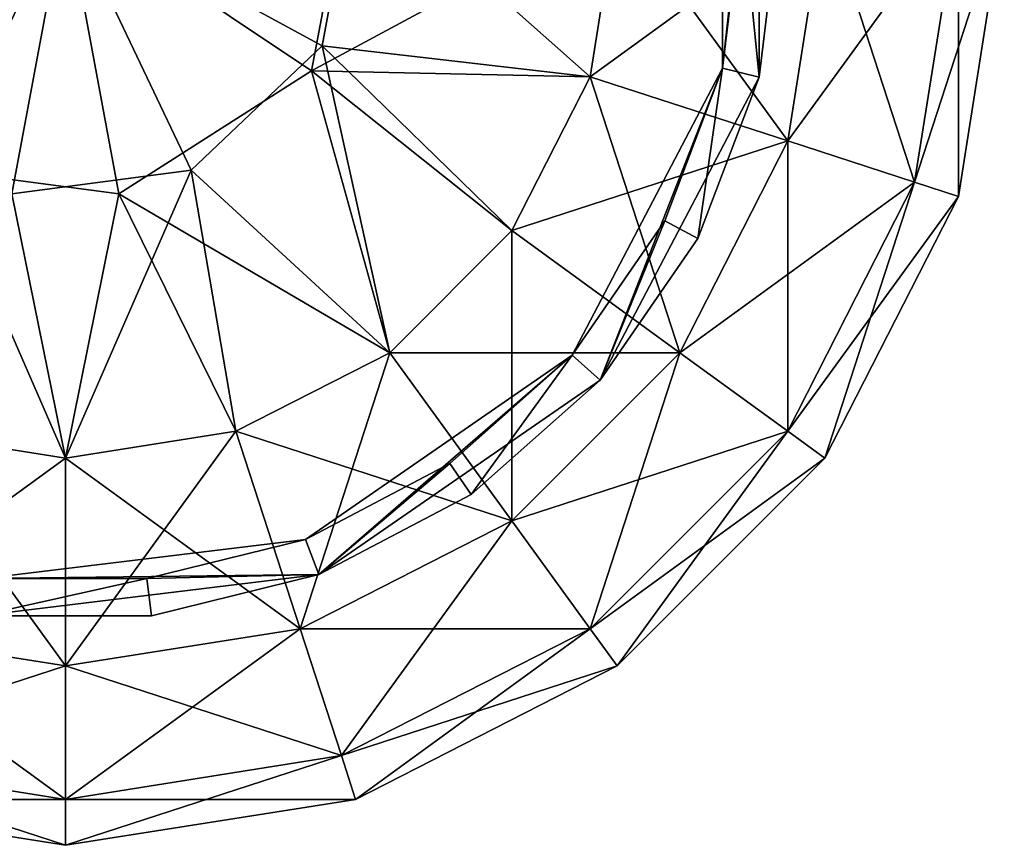
# Model space of a CAD drawing. Units: inches. Extents: x -423 to 5, y -105 to 384.
# Drawn here: x 0 to 5, y -5 to -1 of the extents above; entities that cross this region are included whole.
import ezdxf

# ---------------------------------------------------------------- set-up
doc = ezdxf.new("R2010")
doc.units = ezdxf.units.IN
doc.header["$MEASUREMENT"] = 0
doc.layers.get('0').update_dxf_attribs({"true_color": 0xff5454})
doc.layers.add('Scene', color=7, linetype='Continuous', true_color=0x006699)

# ---------------------------------------------------------------- blocks, each defined once
blk = doc.blocks.new('Group0_1')
at = {"color": 251, "true_color": 0x646464}
mesh = blk.add_polyface(dxfattribs=at)
corners = [(3.694434, -0.91059, -39.998589), (3.500245, -0.862727, -39.998589), (3.694434, 0.910603, -39.998589)]
mesh.append_faces([[corners[k] for k in face] for face in [(0, 1, 2)]], dxfattribs={"color": 251})
mesh = blk.add_polyface(dxfattribs=at)
corners = [(3.694434, 0.910603, -39.998589), (3.500245, -0.862727, -39.998589), (3.500245, 0.86274, -39.998589)]
mesh.append_faces([[corners[k] for k in face] for face in [(0, 1, 2)]], dxfattribs={"color": 251})
mesh = blk.add_polyface(dxfattribs=at)
corners = [(3.694434, 0.910603, -39.998589), (3.805, -0.000015, 94.800003), (3.694434, -0.91059, -39.998589)]
mesh.append_faces([[corners[k] for k in face] for face in [(0, 1, 2)]], dxfattribs={"color": 251})
mesh = blk.add_polyface(dxfattribs=at)
corners = [(3.500245, 0.86274, -39.998589), (3.500245, -0.862727, -39.998589), (3.605, -0.000015, 94.800003)]
mesh.append_faces([[corners[k] for k in face] for face in [(0, 1, 2)]], dxfattribs={"color": 251})
mesh = blk.add_polyface(dxfattribs=at)
corners = [(0.000385, 0.000389, 93.20034), (-1.309684, -0.876925, 93.438568), (-1.530428, 0.284994, 93.44294)]
mesh.append_faces([[corners[k] for k in face] for face in [(0, 1, 2)]], dxfattribs={"color": 251})
mesh = blk.add_polyface(dxfattribs=at)
corners = [(1.531215, 0.284985, 102.957733), (0.000385, 0.000387, 103.20034), (1.310464, -0.876939, 102.962112)]
mesh.append_faces([[corners[k] for k in face] for face in [(0, 1, 2)]], dxfattribs={"color": 251})
mesh = blk.add_polyface(dxfattribs=at)
corners = [(2.939312, 0.000387, 102.245422), (1.531215, 0.284985, 102.957733), (1.310464, -0.876939, 102.962112)]
mesh.append_faces([[corners[k] for k in face] for face in [(0, 1, 2)]], dxfattribs={"color": 251})
mesh = blk.add_polyface(dxfattribs=at)
corners = [(0.000385, 0.000387, 103.20034), (-1.543466, 0.202768, 102.957733), (-1.367574, -0.743335, 102.957733)]
mesh.append_faces([[corners[k] for k in face] for face in [(0, 1, 2)]], dxfattribs={"color": 251})
mesh = blk.add_polyface(dxfattribs=at)
corners = [(1.544223, 0.202758, 93.44294), (1.368326, -0.743335, 93.44294), (0.000385, 0.000389, 93.20034)]
mesh.append_faces([[corners[k] for k in face] for face in [(0, 1, 2)]], dxfattribs={"color": 251})
mesh = blk.add_polyface(dxfattribs=at)
corners = [(2.79547, -0.907789, 94.155258), (1.368326, -0.743335, 93.44294), (1.544223, 0.202758, 93.44294)]
mesh.append_faces([[corners[k] for k in face] for face in [(0, 1, 2)]], dxfattribs={"color": 251})
mesh = blk.add_polyface(dxfattribs=at)
corners = [(2.939312, 0.000389, 94.155258), (2.79547, -0.907789, 94.155258), (1.544223, 0.202758, 93.44294)]
mesh.append_faces([[corners[k] for k in face] for face in [(0, 1, 2)]], dxfattribs={"color": 251})
mesh = blk.add_polyface(dxfattribs=at)
corners = [(0.000385, 0.000387, 103.20034), (-1.367574, -0.743335, 102.957733), (-0.669167, -1.405364, 102.957733)]
mesh.append_faces([[corners[k] for k in face] for face in [(0, 1, 2)]], dxfattribs={"color": 251})
mesh = blk.add_polyface(dxfattribs=at)
corners = [(0.000385, 0.000389, 93.20034), (-0.284224, -1.530424, 93.44294), (-1.309684, -0.876925, 93.438568)]
mesh.append_faces([[corners[k] for k in face] for face in [(0, 1, 2)]], dxfattribs={"color": 251})
mesh = blk.add_polyface(dxfattribs=at)
corners = [(0.284987, -1.530442, 102.957733), (0.000385, 0.000387, 103.20034), (-0.669167, -1.405364, 102.957733)]
mesh.append_faces([[corners[k] for k in face] for face in [(0, 1, 2)]], dxfattribs={"color": 251})
mesh = blk.add_polyface(dxfattribs=at)
corners = [(0.66992, -1.405353, 93.44294), (-0.284224, -1.530424, 93.44294), (0.000385, 0.000389, 93.20034)]
mesh.append_faces([[corners[k] for k in face] for face in [(0, 1, 2)]], dxfattribs={"color": 251})
mesh = blk.add_polyface(dxfattribs=at)
corners = [(1.368326, -0.743335, 93.44294), (0.66992, -1.405353, 93.44294), (0.000385, 0.000389, 93.20034)]
mesh.append_faces([[corners[k] for k in face] for face in [(0, 1, 2)]], dxfattribs={"color": 251})
mesh = blk.add_polyface(dxfattribs=at)
corners = [(1.310464, -0.876939, 102.962112), (0.000385, 0.000387, 103.20034), (0.284987, -1.530442, 102.957733)]
mesh.append_faces([[corners[k] for k in face] for face in [(0, 1, 2)]], dxfattribs={"color": 251})
mesh = blk.add_polyface(dxfattribs=at)
corners = [(2.939312, 0.000387, 102.245422), (1.310464, -0.876939, 102.962112), (2.79547, -0.907791, 102.245422)]
mesh.append_faces([[corners[k] for k in face] for face in [(0, 1, 2)]], dxfattribs={"color": 251})
mesh = blk.add_polyface(dxfattribs=at)
corners = [(3.84749, -1.249611, 95.261414), (2.79547, -0.907789, 94.155258), (2.939312, 0.000389, 94.155258)]
mesh.append_faces([[corners[k] for k in face] for face in [(0, 1, 2)]], dxfattribs={"color": 251})
mesh = blk.add_polyface(dxfattribs=at)
corners = [(4.04547, 0.000388, 101.139267), (2.939312, 0.000387, 102.245422), (2.79547, -0.907791, 102.245422)]
mesh.append_faces([[corners[k] for k in face] for face in [(0, 1, 2)]], dxfattribs={"color": 251})
mesh = blk.add_polyface(dxfattribs=at)
corners = [(4.04547, 0.000388, 101.139267), (2.79547, -0.907791, 102.245422), (3.84749, -1.249612, 101.139267)]
mesh.append_faces([[corners[k] for k in face] for face in [(0, 1, 2)]], dxfattribs={"color": 251})
mesh = blk.add_polyface(dxfattribs=at)
corners = [(4.04547, 0.000388, 95.261414), (3.84749, -1.249611, 95.261414), (2.939312, 0.000389, 94.155258)]
mesh.append_faces([[corners[k] for k in face] for face in [(0, 1, 2)]], dxfattribs={"color": 251})
mesh = blk.add_polyface(dxfattribs=at)
corners = [(4.04547, 0.000388, 101.139267), (3.84749, -1.249612, 101.139267), (4.755668, 0.000388, 99.745422)]
mesh.append_faces([[corners[k] for k in face] for face in [(0, 1, 2)]], dxfattribs={"color": 251})
mesh = blk.add_polyface(dxfattribs=at)
corners = [(4.04547, 0.000388, 95.261414), (4.522928, -1.469076, 96.655258), (3.84749, -1.249611, 95.261414)]
mesh.append_faces([[corners[k] for k in face] for face in [(0, 1, 2)]], dxfattribs={"color": 251})
mesh = blk.add_polyface(dxfattribs=at)
corners = [(4.755668, 0.000388, 99.745422), (3.84749, -1.249612, 101.139267), (4.522928, -1.469076, 99.745422)]
mesh.append_faces([[corners[k] for k in face] for face in [(0, 1, 2)]], dxfattribs={"color": 251})
mesh = blk.add_polyface(dxfattribs=at)
corners = [(4.755668, 0.000388, 96.655258), (4.522928, -1.469076, 96.655258), (4.04547, 0.000388, 95.261414)]
mesh.append_faces([[corners[k] for k in face] for face in [(0, 1, 2)]], dxfattribs={"color": 251})
mesh = blk.add_polyface(dxfattribs=at)
corners = [(4.755668, 0.000388, 99.745422), (4.522928, -1.469076, 99.745422), (5.000385, 0.000388, 98.20034)]
mesh.append_faces([[corners[k] for k in face] for face in [(0, 1, 2)]], dxfattribs={"color": 251})
mesh = blk.add_polyface(dxfattribs=at)
corners = [(4.755668, 0.000388, 96.655258), (4.755668, -1.544697, 98.20034), (4.522928, -1.469076, 96.655258)]
mesh.append_faces([[corners[k] for k in face] for face in [(0, 1, 2)]], dxfattribs={"color": 251})
mesh = blk.add_polyface(dxfattribs=at)
corners = [(5.000385, 0.000388, 98.20034), (4.522928, -1.469076, 99.745422), (4.755668, -1.544697, 98.20034)]
mesh.append_faces([[corners[k] for k in face] for face in [(0, 1, 2)]], dxfattribs={"color": 251})
mesh = blk.add_polyface(dxfattribs=at)
corners = [(5.000385, 0.000388, 98.20034), (4.755668, -1.544697, 98.20034), (4.755668, 0.000388, 96.655258)]
mesh.append_faces([[corners[k] for k in face] for face in [(0, 1, 2)]], dxfattribs={"color": 251})
mesh = blk.add_polyface(dxfattribs=at)
corners = [(3.605, -0.000015, 94.800003), (3.500245, -0.862727, -39.998589), (3.500245, -0.862748, 94.800003)]
mesh.append_faces([[corners[k] for k in face] for face in [(0, 1, 2)]], dxfattribs={"color": 251})
mesh = blk.add_polyface(dxfattribs=at)
corners = [(3.694434, -0.910611, 94.800003), (3.605, -0.000015, 94.800003), (3.500245, -0.862748, 94.800003)]
mesh.append_faces([[corners[k] for k in face] for face in [(0, 1, 2)]], dxfattribs={"color": 251})
mesh = blk.add_polyface(dxfattribs=at)
corners = [(3.805, -0.000015, 94.800003), (3.605, -0.000015, 94.800003), (3.694434, -0.910611, 94.800003)]
mesh.append_faces([[corners[k] for k in face] for face in [(0, 1, 2)]], dxfattribs={"color": 251})
mesh = blk.add_polyface(dxfattribs=at)
corners = [(3.805, -0.000015, 94.800003), (3.694434, -0.910611, 94.800003), (3.694434, -0.91059, -39.998589)]
mesh.append_faces([[corners[k] for k in face] for face in [(0, 1, 2)]], dxfattribs={"color": 251})
mesh = blk.add_polyface(dxfattribs=at)
corners = [(1.727843, -2.377253, 94.155258), (0.66992, -1.405353, 93.44294), (1.368326, -0.743335, 93.44294)]
mesh.append_faces([[corners[k] for k in face] for face in [(0, 1, 2)]], dxfattribs={"color": 251})
mesh = blk.add_polyface(dxfattribs=at)
corners = [(2.79547, -0.907789, 94.155258), (2.378027, -1.727069, 94.155258), (1.368326, -0.743335, 93.44294)]
mesh.append_faces([[corners[k] for k in face] for face in [(0, 1, 2)]], dxfattribs={"color": 251})
mesh = blk.add_polyface(dxfattribs=at)
corners = [(2.378027, -1.727069, 94.155258), (1.727843, -2.377253, 94.155258), (1.368326, -0.743335, 93.44294)]
mesh.append_faces([[corners[k] for k in face] for face in [(0, 1, 2)]], dxfattribs={"color": 251})
mesh = blk.add_polyface(dxfattribs=at)
corners = [(1.727843, -2.377255, 102.245422), (1.310464, -0.876939, 102.962112), (0.284987, -1.530442, 102.957733)]
mesh.append_faces([[corners[k] for k in face] for face in [(0, 1, 2)]], dxfattribs={"color": 251})
mesh = blk.add_polyface(dxfattribs=at)
corners = [(2.378027, -1.727071, 102.245422), (1.310464, -0.876939, 102.962112), (1.727843, -2.377255, 102.245422)]
mesh.append_faces([[corners[k] for k in face] for face in [(0, 1, 2)]], dxfattribs={"color": 251})
mesh = blk.add_polyface(dxfattribs=at)
corners = [(2.79547, -0.907791, 102.245422), (1.310464, -0.876939, 102.962112), (2.378027, -1.727071, 102.245422)]
mesh.append_faces([[corners[k] for k in face] for face in [(0, 1, 2)]], dxfattribs={"color": 251})
mesh = blk.add_polyface(dxfattribs=at)
corners = [(3.500245, -0.862727, -39.998589), (2.698381, -2.390551, -39.998589), (3.192069, -1.675342, 94.800003)]
mesh.append_faces([[corners[k] for k in face] for face in [(0, 1, 2)]], dxfattribs={"color": 251})
mesh = blk.add_polyface(dxfattribs=at)
corners = [(3.500245, -0.862727, -39.998589), (2.848083, -2.523175, -39.998589), (2.698381, -2.390551, -39.998589)]
mesh.append_faces([[corners[k] for k in face] for face in [(0, 1, 2)]], dxfattribs={"color": 251})
mesh = blk.add_polyface(dxfattribs=at)
corners = [(3.694434, -0.91059, -39.998589), (2.848083, -2.523175, -39.998589), (3.500245, -0.862727, -39.998589)]
mesh.append_faces([[corners[k] for k in face] for face in [(0, 1, 2)]], dxfattribs={"color": 251})
mesh = blk.add_polyface(dxfattribs=at)
corners = [(3.500245, -0.862727, -39.998589), (3.192069, -1.675342, 94.800003), (3.500245, -0.862748, 94.800003)]
mesh.append_faces([[corners[k] for k in face] for face in [(0, 1, 2)]], dxfattribs={"color": 251})
mesh = blk.add_polyface(dxfattribs=at)
corners = [(3.500245, -0.862748, 94.800003), (3.192069, -1.675342, 94.800003), (3.36916, -1.768288, 94.800003)]
mesh.append_faces([[corners[k] for k in face] for face in [(0, 1, 2)]], dxfattribs={"color": 251})
mesh = blk.add_polyface(dxfattribs=at)
corners = [(3.694434, -0.910611, 94.800003), (3.500245, -0.862748, 94.800003), (3.36916, -1.768288, 94.800003)]
mesh.append_faces([[corners[k] for k in face] for face in [(0, 1, 2)]], dxfattribs={"color": 251})
mesh = blk.add_polyface(dxfattribs=at)
corners = [(3.272928, -2.377254, 95.261414), (2.378027, -1.727069, 94.155258), (2.79547, -0.907789, 94.155258)]
mesh.append_faces([[corners[k] for k in face] for face in [(0, 1, 2)]], dxfattribs={"color": 251})
mesh = blk.add_polyface(dxfattribs=at)
corners = [(3.84749, -1.249612, 101.139267), (2.79547, -0.907791, 102.245422), (2.378027, -1.727071, 102.245422)]
mesh.append_faces([[corners[k] for k in face] for face in [(0, 1, 2)]], dxfattribs={"color": 251})
mesh = blk.add_polyface(dxfattribs=at)
corners = [(3.84749, -1.249611, 95.261414), (3.272928, -2.377254, 95.261414), (2.79547, -0.907789, 94.155258)]
mesh.append_faces([[corners[k] for k in face] for face in [(0, 1, 2)]], dxfattribs={"color": 251})
mesh = blk.add_polyface(dxfattribs=at)
corners = [(3.694434, -0.91059, -39.998589), (3.36916, -1.768288, 94.800003), (2.848083, -2.523175, -39.998589)]
mesh.append_faces([[corners[k] for k in face] for face in [(0, 1, 2)]], dxfattribs={"color": 251})
mesh = blk.add_polyface(dxfattribs=at)
corners = [(3.694434, -0.91059, -39.998589), (3.694434, -0.910611, 94.800003), (3.36916, -1.768288, 94.800003)]
mesh.append_faces([[corners[k] for k in face] for face in [(0, 1, 2)]], dxfattribs={"color": 251})
mesh = blk.add_polyface(dxfattribs=at)
corners = [(3.84749, -1.249612, 101.139267), (2.378027, -1.727071, 102.245422), (3.272928, -2.377254, 101.139267)]
mesh.append_faces([[corners[k] for k in face] for face in [(0, 1, 2)]], dxfattribs={"color": 251})
mesh = blk.add_polyface(dxfattribs=at)
corners = [(3.84749, -1.249611, 95.261414), (3.84749, -2.794697, 96.655258), (3.272928, -2.377254, 95.261414)]
mesh.append_faces([[corners[k] for k in face] for face in [(0, 1, 2)]], dxfattribs={"color": 251})
mesh = blk.add_polyface(dxfattribs=at)
corners = [(3.84749, -1.249612, 101.139267), (3.272928, -2.377254, 101.139267), (4.522928, -1.469076, 99.745422)]
mesh.append_faces([[corners[k] for k in face] for face in [(0, 1, 2)]], dxfattribs={"color": 251})
mesh = blk.add_polyface(dxfattribs=at)
corners = [(3.84749, -1.249611, 95.261414), (4.522928, -1.469076, 96.655258), (3.84749, -2.794697, 96.655258)]
mesh.append_faces([[corners[k] for k in face] for face in [(0, 1, 2)]], dxfattribs={"color": 251})
mesh = blk.add_polyface(dxfattribs=at)
corners = [(0.000385, -2.93854, 102.245422), (-0.669167, -1.405364, 102.957733), (-0.907793, -2.794698, 102.245422)]
mesh.append_faces([[corners[k] for k in face] for face in [(0, 1, 2)]], dxfattribs={"color": 251})
mesh = blk.add_polyface(dxfattribs=at)
corners = [(0.284987, -1.530442, 102.957733), (-0.669167, -1.405364, 102.957733), (0.000385, -2.93854, 102.245422)]
mesh.append_faces([[corners[k] for k in face] for face in [(0, 1, 2)]], dxfattribs={"color": 251})
mesh = blk.add_polyface(dxfattribs=at)
corners = [(0.66992, -1.405353, 93.44294), (0.000385, -2.938538, 94.155258), (-0.284224, -1.530424, 93.44294)]
mesh.append_faces([[corners[k] for k in face] for face in [(0, 1, 2)]], dxfattribs={"color": 251})
mesh = blk.add_polyface(dxfattribs=at)
corners = [(0.908563, -2.794696, 94.155258), (0.000385, -2.938538, 94.155258), (0.66992, -1.405353, 93.44294)]
mesh.append_faces([[corners[k] for k in face] for face in [(0, 1, 2)]], dxfattribs={"color": 251})
mesh = blk.add_polyface(dxfattribs=at)
corners = [(1.727843, -2.377253, 94.155258), (0.908563, -2.794696, 94.155258), (0.66992, -1.405353, 93.44294)]
mesh.append_faces([[corners[k] for k in face] for face in [(0, 1, 2)]], dxfattribs={"color": 251})
mesh = blk.add_polyface(dxfattribs=at)
corners = [(4.522928, -1.469076, 99.745422), (3.272928, -2.377254, 101.139267), (3.84749, -2.794697, 99.745422)]
mesh.append_faces([[corners[k] for k in face] for face in [(0, 1, 2)]], dxfattribs={"color": 251})
mesh = blk.add_polyface(dxfattribs=at)
corners = [(4.522928, -1.469076, 99.745422), (3.84749, -2.794697, 99.745422), (4.755668, -1.544697, 98.20034)]
mesh.append_faces([[corners[k] for k in face] for face in [(0, 1, 2)]], dxfattribs={"color": 251})
mesh = blk.add_polyface(dxfattribs=at)
corners = [(4.522928, -1.469076, 96.655258), (4.04547, -2.938539, 98.20034), (3.84749, -2.794697, 96.655258)]
mesh.append_faces([[corners[k] for k in face] for face in [(0, 1, 2)]], dxfattribs={"color": 251})
mesh = blk.add_polyface(dxfattribs=at)
corners = [(4.522928, -1.469076, 96.655258), (4.755668, -1.544697, 98.20034), (4.04547, -2.938539, 98.20034)]
mesh.append_faces([[corners[k] for k in face] for face in [(0, 1, 2)]], dxfattribs={"color": 251})
mesh = blk.add_polyface(dxfattribs=at)
corners = [(0.000385, -2.938538, 94.155258), (-0.907793, -2.794696, 94.155258), (-0.284224, -1.530424, 93.44294)]
mesh.append_faces([[corners[k] for k in face] for face in [(0, 1, 2)]], dxfattribs={"color": 251})
mesh = blk.add_polyface(dxfattribs=at)
corners = [(0.908563, -2.794698, 102.245422), (0.284987, -1.530442, 102.957733), (0.000385, -2.93854, 102.245422)]
mesh.append_faces([[corners[k] for k in face] for face in [(0, 1, 2)]], dxfattribs={"color": 251})
mesh = blk.add_polyface(dxfattribs=at)
corners = [(1.727843, -2.377255, 102.245422), (0.284987, -1.530442, 102.957733), (0.908563, -2.794698, 102.245422)]
mesh.append_faces([[corners[k] for k in face] for face in [(0, 1, 2)]], dxfattribs={"color": 251})
mesh = blk.add_polyface(dxfattribs=at)
corners = [(4.755668, -1.544697, 98.20034), (3.84749, -2.794697, 99.745422), (4.04547, -2.938539, 98.20034)]
mesh.append_faces([[corners[k] for k in face] for face in [(0, 1, 2)]], dxfattribs={"color": 251})
mesh = blk.add_polyface(dxfattribs=at)
corners = [(3.192069, -1.675342, 94.800003), (2.698381, -2.390551, -39.998589), (2.698381, -2.390573, 94.800003)]
mesh.append_faces([[corners[k] for k in face] for face in [(0, 1, 2)]], dxfattribs={"color": 251})
mesh = blk.add_polyface(dxfattribs=at)
corners = [(3.192069, -1.675342, 94.800003), (2.698381, -2.390573, 94.800003), (2.848083, -2.523197, 94.800003)]
mesh.append_faces([[corners[k] for k in face] for face in [(0, 1, 2)]], dxfattribs={"color": 251})
mesh = blk.add_polyface(dxfattribs=at)
corners = [(3.36916, -1.768288, 94.800003), (3.192069, -1.675342, 94.800003), (2.848083, -2.523197, 94.800003)]
mesh.append_faces([[corners[k] for k in face] for face in [(0, 1, 2)]], dxfattribs={"color": 251})
mesh = blk.add_polyface(dxfattribs=at)
corners = [(2.378027, -3.272155, 95.261414), (1.727843, -2.377253, 94.155258), (2.378027, -1.727069, 94.155258)]
mesh.append_faces([[corners[k] for k in face] for face in [(0, 1, 2)]], dxfattribs={"color": 251})
mesh = blk.add_polyface(dxfattribs=at)
corners = [(3.272928, -2.377254, 101.139267), (2.378027, -1.727071, 102.245422), (1.727843, -2.377255, 102.245422)]
mesh.append_faces([[corners[k] for k in face] for face in [(0, 1, 2)]], dxfattribs={"color": 251})
mesh = blk.add_polyface(dxfattribs=at)
corners = [(3.272928, -2.377254, 95.261414), (2.378027, -3.272155, 95.261414), (2.378027, -1.727069, 94.155258)]
mesh.append_faces([[corners[k] for k in face] for face in [(0, 1, 2)]], dxfattribs={"color": 251})
mesh = blk.add_polyface(dxfattribs=at)
corners = [(3.36916, -1.768288, 94.800003), (2.848083, -2.523197, 94.800003), (2.848083, -2.523175, -39.998589)]
mesh.append_faces([[corners[k] for k in face] for face in [(0, 1, 2)]], dxfattribs={"color": 251})
mesh = blk.add_polyface(dxfattribs=at)
corners = [(1.727843, -2.377253, 94.155258), (1.250385, -3.846716, 95.261414), (0.908563, -2.794696, 94.155258)]
mesh.append_faces([[corners[k] for k in face] for face in [(0, 1, 2)]], dxfattribs={"color": 251})
mesh = blk.add_polyface(dxfattribs=at)
corners = [(2.378027, -3.272156, 101.139267), (1.727843, -2.377255, 102.245422), (0.908563, -2.794698, 102.245422)]
mesh.append_faces([[corners[k] for k in face] for face in [(0, 1, 2)]], dxfattribs={"color": 251})
mesh = blk.add_polyface(dxfattribs=at)
corners = [(2.378027, -3.272155, 95.261414), (1.250385, -3.846716, 95.261414), (1.727843, -2.377253, 94.155258)]
mesh.append_faces([[corners[k] for k in face] for face in [(0, 1, 2)]], dxfattribs={"color": 251})
mesh = blk.add_polyface(dxfattribs=at)
corners = [(2.047873, -2.966872, 94.800003), (2.698381, -2.390551, -39.998589), (1.278351, -3.370728, -39.998589)]
mesh.append_faces([[corners[k] for k in face] for face in [(0, 1, 2)]], dxfattribs={"color": 251})
mesh = blk.add_polyface(dxfattribs=at)
corners = [(2.698381, -2.390551, -39.998589), (1.349272, -3.557731, -39.998589), (1.278351, -3.370728, -39.998589)]
mesh.append_faces([[corners[k] for k in face] for face in [(0, 1, 2)]], dxfattribs={"color": 251})
mesh = blk.add_polyface(dxfattribs=at)
corners = [(2.848083, -2.523175, -39.998589), (1.349272, -3.557731, -39.998589), (2.698381, -2.390551, -39.998589)]
mesh.append_faces([[corners[k] for k in face] for face in [(0, 1, 2)]], dxfattribs={"color": 251})
mesh = blk.add_polyface(dxfattribs=at)
corners = [(3.272928, -2.377254, 101.139267), (1.727843, -2.377255, 102.245422), (2.378027, -3.272156, 101.139267)]
mesh.append_faces([[corners[k] for k in face] for face in [(0, 1, 2)]], dxfattribs={"color": 251})
mesh = blk.add_polyface(dxfattribs=at)
corners = [(2.698381, -2.390573, 94.800003), (2.698381, -2.390551, -39.998589), (2.047873, -2.966872, 94.800003)]
mesh.append_faces([[corners[k] for k in face] for face in [(0, 1, 2)]], dxfattribs={"color": 251})
mesh = blk.add_polyface(dxfattribs=at)
corners = [(2.698381, -2.390573, 94.800003), (2.047873, -2.966872, 94.800003), (2.161486, -3.131469, 94.800003)]
mesh.append_faces([[corners[k] for k in face] for face in [(0, 1, 2)]], dxfattribs={"color": 251})
mesh = blk.add_polyface(dxfattribs=at)
corners = [(2.848083, -2.523197, 94.800003), (2.698381, -2.390573, 94.800003), (2.161486, -3.131469, 94.800003)]
mesh.append_faces([[corners[k] for k in face] for face in [(0, 1, 2)]], dxfattribs={"color": 251})
mesh = blk.add_polyface(dxfattribs=at)
corners = [(3.272928, -2.377254, 101.139267), (2.378027, -3.272156, 101.139267), (3.84749, -2.794697, 99.745422)]
mesh.append_faces([[corners[k] for k in face] for face in [(0, 1, 2)]], dxfattribs={"color": 251})
mesh = blk.add_polyface(dxfattribs=at)
corners = [(2.79547, -3.846717, 96.655258), (2.378027, -3.272155, 95.261414), (3.272928, -2.377254, 95.261414)]
mesh.append_faces([[corners[k] for k in face] for face in [(0, 1, 2)]], dxfattribs={"color": 251})
mesh = blk.add_polyface(dxfattribs=at)
corners = [(2.79547, -3.846717, 96.655258), (3.272928, -2.377254, 95.261414), (3.84749, -2.794697, 96.655258)]
mesh.append_faces([[corners[k] for k in face] for face in [(0, 1, 2)]], dxfattribs={"color": 251})
mesh = blk.add_polyface(dxfattribs=at)
corners = [(2.161486, -3.131469, 94.800003), (1.349272, -3.557731, -39.998589), (2.848083, -2.523175, -39.998589)]
mesh.append_faces([[corners[k] for k in face] for face in [(0, 1, 2)]], dxfattribs={"color": 251})
mesh = blk.add_polyface(dxfattribs=at)
corners = [(2.161486, -3.131469, 94.800003), (2.848083, -2.523175, -39.998589), (2.848083, -2.523197, 94.800003)]
mesh.append_faces([[corners[k] for k in face] for face in [(0, 1, 2)]], dxfattribs={"color": 251})
mesh = blk.add_polyface(dxfattribs=at)
corners = [(0.000385, -2.938538, 94.155258), (-1.249615, -3.846716, 95.261414), (-0.907793, -2.794696, 94.155258)]
mesh.append_faces([[corners[k] for k in face] for face in [(0, 1, 2)]], dxfattribs={"color": 251})
mesh = blk.add_polyface(dxfattribs=at)
corners = [(0.000385, -4.044698, 101.139267), (-0.907793, -2.794698, 102.245422), (-1.249615, -3.846717, 101.139267)]
mesh.append_faces([[corners[k] for k in face] for face in [(0, 1, 2)]], dxfattribs={"color": 251})
mesh = blk.add_polyface(dxfattribs=at)
corners = [(0.000385, -2.93854, 102.245422), (-0.907793, -2.794698, 102.245422), (0.000385, -4.044698, 101.139267)]
mesh.append_faces([[corners[k] for k in face] for face in [(0, 1, 2)]], dxfattribs={"color": 251})
mesh = blk.add_polyface(dxfattribs=at)
corners = [(1.250385, -3.846716, 95.261414), (0.000385, -4.044697, 95.261414), (0.908563, -2.794696, 94.155258)]
mesh.append_faces([[corners[k] for k in face] for face in [(0, 1, 2)]], dxfattribs={"color": 251})
mesh = blk.add_polyface(dxfattribs=at)
corners = [(0.908563, -2.794696, 94.155258), (0.000385, -4.044697, 95.261414), (0.000385, -2.938538, 94.155258)]
mesh.append_faces([[corners[k] for k in face] for face in [(0, 1, 2)]], dxfattribs={"color": 251})
mesh = blk.add_polyface(dxfattribs=at)
corners = [(1.250385, -3.846717, 101.139267), (0.908563, -2.794698, 102.245422), (0.000385, -2.93854, 102.245422)]
mesh.append_faces([[corners[k] for k in face] for face in [(0, 1, 2)]], dxfattribs={"color": 251})
mesh = blk.add_polyface(dxfattribs=at)
corners = [(2.378027, -3.272156, 101.139267), (0.908563, -2.794698, 102.245422), (1.250385, -3.846717, 101.139267)]
mesh.append_faces([[corners[k] for k in face] for face in [(0, 1, 2)]], dxfattribs={"color": 251})
mesh = blk.add_polyface(dxfattribs=at)
corners = [(2.378027, -3.272156, 101.139267), (2.79547, -3.846717, 99.745422), (3.84749, -2.794697, 99.745422)]
mesh.append_faces([[corners[k] for k in face] for face in [(0, 1, 2)]], dxfattribs={"color": 251})
mesh = blk.add_polyface(dxfattribs=at)
corners = [(2.79547, -3.846717, 99.745422), (4.04547, -2.938539, 98.20034), (3.84749, -2.794697, 99.745422)]
mesh.append_faces([[corners[k] for k in face] for face in [(0, 1, 2)]], dxfattribs={"color": 251})
mesh = blk.add_polyface(dxfattribs=at)
corners = [(2.939312, -4.044697, 98.20034), (2.79547, -3.846717, 96.655258), (3.84749, -2.794697, 96.655258)]
mesh.append_faces([[corners[k] for k in face] for face in [(0, 1, 2)]], dxfattribs={"color": 251})
mesh = blk.add_polyface(dxfattribs=at)
corners = [(3.84749, -2.794697, 96.655258), (4.04547, -2.938539, 98.20034), (2.939312, -4.044697, 98.20034)]
mesh.append_faces([[corners[k] for k in face] for face in [(0, 1, 2)]], dxfattribs={"color": 251})
mesh = blk.add_polyface(dxfattribs=at)
corners = [(0.000385, -4.044697, 95.261414), (-1.249615, -3.846716, 95.261414), (0.000385, -2.938538, 94.155258)]
mesh.append_faces([[corners[k] for k in face] for face in [(0, 1, 2)]], dxfattribs={"color": 251})
mesh = blk.add_polyface(dxfattribs=at)
corners = [(1.250385, -3.846717, 101.139267), (0.000385, -2.93854, 102.245422), (0.000385, -4.044698, 101.139267)]
mesh.append_faces([[corners[k] for k in face] for face in [(0, 1, 2)]], dxfattribs={"color": 251})
mesh = blk.add_polyface(dxfattribs=at)
corners = [(2.047873, -2.966872, 94.800003), (1.278351, -3.370728, -39.998589), (1.278351, -3.370749, 94.800003)]
mesh.append_faces([[corners[k] for k in face] for face in [(0, 1, 2)]], dxfattribs={"color": 251})
mesh = blk.add_polyface(dxfattribs=at)
corners = [(2.047873, -2.966872, 94.800003), (1.278351, -3.370749, 94.800003), (1.349272, -3.557753, 94.800003)]
mesh.append_faces([[corners[k] for k in face] for face in [(0, 1, 2)]], dxfattribs={"color": 251})
mesh = blk.add_polyface(dxfattribs=at)
corners = [(2.161486, -3.131469, 94.800003), (2.047873, -2.966872, 94.800003), (1.349272, -3.557753, 94.800003)]
mesh.append_faces([[corners[k] for k in face] for face in [(0, 1, 2)]], dxfattribs={"color": 251})
mesh = blk.add_polyface(dxfattribs=at)
corners = [(2.79547, -3.846717, 99.745422), (2.939312, -4.044697, 98.20034), (4.04547, -2.938539, 98.20034)]
mesh.append_faces([[corners[k] for k in face] for face in [(0, 1, 2)]], dxfattribs={"color": 251})
mesh = blk.add_polyface(dxfattribs=at)
corners = [(1.349272, -3.557753, 94.800003), (1.349272, -3.557731, -39.998589), (2.161486, -3.131469, 94.800003)]
mesh.append_faces([[corners[k] for k in face] for face in [(0, 1, 2)]], dxfattribs={"color": 251})
mesh = blk.add_polyface(dxfattribs=at)
corners = [(1.469848, -4.522155, 96.655258), (1.250385, -3.846716, 95.261414), (2.378027, -3.272155, 95.261414)]
mesh.append_faces([[corners[k] for k in face] for face in [(0, 1, 2)]], dxfattribs={"color": 251})
mesh = blk.add_polyface(dxfattribs=at)
corners = [(1.250385, -3.846717, 101.139267), (2.79547, -3.846717, 99.745422), (2.378027, -3.272156, 101.139267)]
mesh.append_faces([[corners[k] for k in face] for face in [(0, 1, 2)]], dxfattribs={"color": 251})
mesh = blk.add_polyface(dxfattribs=at)
corners = [(1.469848, -4.522155, 96.655258), (2.378027, -3.272155, 95.261414), (2.79547, -3.846717, 96.655258)]
mesh.append_faces([[corners[k] for k in face] for face in [(0, 1, 2)]], dxfattribs={"color": 251})
mesh = blk.add_polyface(dxfattribs=at)
corners = [(0.434535, -3.578732, 94.800003), (1.278351, -3.370728, -39.998589), (-0.434535, -3.57871, -39.998589)]
mesh.append_faces([[corners[k] for k in face] for face in [(0, 1, 2)]], dxfattribs={"color": 251})
mesh = blk.add_polyface(dxfattribs=at)
corners = [(1.349272, -3.557731, -39.998589), (-0.434535, -3.57871, -39.998589), (1.278351, -3.370728, -39.998589)]
mesh.append_faces([[corners[k] for k in face] for face in [(0, 1, 2)]], dxfattribs={"color": 251})
mesh = blk.add_polyface(dxfattribs=at)
corners = [(1.278351, -3.370749, 94.800003), (1.278351, -3.370728, -39.998589), (0.434535, -3.578732, 94.800003)]
mesh.append_faces([[corners[k] for k in face] for face in [(0, 1, 2)]], dxfattribs={"color": 251})
mesh = blk.add_polyface(dxfattribs=at)
corners = [(1.349272, -3.557753, 94.800003), (1.278351, -3.370749, 94.800003), (0.434535, -3.578732, 94.800003)]
mesh.append_faces([[corners[k] for k in face] for face in [(0, 1, 2)]], dxfattribs={"color": 251})
mesh = blk.add_polyface(dxfattribs=at)
corners = [(0.458642, -3.777272, 94.800003), (-0.458642, -3.777251, -39.998589), (1.349272, -3.557731, -39.998589)]
mesh.append_faces([[corners[k] for k in face] for face in [(0, 1, 2)]], dxfattribs={"color": 251})
mesh = blk.add_polyface(dxfattribs=at)
corners = [(1.349272, -3.557731, -39.998589), (-0.458642, -3.777251, -39.998589), (-0.434535, -3.57871, -39.998589)]
mesh.append_faces([[corners[k] for k in face] for face in [(0, 1, 2)]], dxfattribs={"color": 251})
mesh = blk.add_polyface(dxfattribs=at)
corners = [(1.349272, -3.557753, 94.800003), (0.434535, -3.578732, 94.800003), (0.458642, -3.777272, 94.800003)]
mesh.append_faces([[corners[k] for k in face] for face in [(0, 1, 2)]], dxfattribs={"color": 251})
mesh = blk.add_polyface(dxfattribs=at)
corners = [(0.458642, -3.777272, 94.800003), (1.349272, -3.557731, -39.998589), (1.349272, -3.557753, 94.800003)]
mesh.append_faces([[corners[k] for k in face] for face in [(0, 1, 2)]], dxfattribs={"color": 251})
mesh = blk.add_polyface(dxfattribs=at)
corners = [(0.458642, -3.777272, 94.800003), (0.434535, -3.578732, 94.800003), (-0.458642, -3.777272, 94.800003)]
mesh.append_faces([[corners[k] for k in face] for face in [(0, 1, 2)]], dxfattribs={"color": 251})
mesh = blk.add_polyface(dxfattribs=at)
corners = [(0.434535, -3.578732, 94.800003), (-0.434535, -3.578732, 94.800003), (-0.458642, -3.777272, 94.800003)]
mesh.append_faces([[corners[k] for k in face] for face in [(0, 1, 2)]], dxfattribs={"color": 251})
mesh = blk.add_polyface(dxfattribs=at)
corners = [(0.434535, -3.578732, 94.800003), (-0.434535, -3.57871, -39.998589), (-0.434535, -3.578732, 94.800003)]
mesh.append_faces([[corners[k] for k in face] for face in [(0, 1, 2)]], dxfattribs={"color": 251})
mesh = blk.add_polyface(dxfattribs=at)
corners = [(-0.458642, -3.777272, 94.800003), (-0.458642, -3.777251, -39.998589), (0.458642, -3.777272, 94.800003)]
mesh.append_faces([[corners[k] for k in face] for face in [(0, 1, 2)]], dxfattribs={"color": 251})
mesh = blk.add_polyface(dxfattribs=at)
corners = [(-1.469078, -4.522155, 96.655258), (-1.249615, -3.846716, 95.261414), (0.000385, -4.044697, 95.261414)]
mesh.append_faces([[corners[k] for k in face] for face in [(0, 1, 2)]], dxfattribs={"color": 251})
mesh = blk.add_polyface(dxfattribs=at)
corners = [(-1.249615, -3.846717, 101.139267), (-1.469078, -4.522155, 99.745422), (0.000385, -4.754895, 99.745422)]
mesh.append_faces([[corners[k] for k in face] for face in [(0, 1, 2)]], dxfattribs={"color": 251})
mesh = blk.add_polyface(dxfattribs=at)
corners = [(-1.249615, -3.846717, 101.139267), (0.000385, -4.754895, 99.745422), (0.000385, -4.044698, 101.139267)]
mesh.append_faces([[corners[k] for k in face] for face in [(0, 1, 2)]], dxfattribs={"color": 251})
mesh = blk.add_polyface(dxfattribs=at)
corners = [(0.000385, -4.754895, 96.655258), (1.250385, -3.846716, 95.261414), (1.469848, -4.522155, 96.655258)]
mesh.append_faces([[corners[k] for k in face] for face in [(0, 1, 2)]], dxfattribs={"color": 251})
mesh = blk.add_polyface(dxfattribs=at)
corners = [(0.000385, -4.754895, 96.655258), (0.000385, -4.044697, 95.261414), (1.250385, -3.846716, 95.261414)]
mesh.append_faces([[corners[k] for k in face] for face in [(0, 1, 2)]], dxfattribs={"color": 251})
mesh = blk.add_polyface(dxfattribs=at)
corners = [(0.000385, -4.044698, 101.139267), (1.469848, -4.522155, 99.745422), (1.250385, -3.846717, 101.139267)]
mesh.append_faces([[corners[k] for k in face] for face in [(0, 1, 2)]], dxfattribs={"color": 251})
mesh = blk.add_polyface(dxfattribs=at)
corners = [(1.250385, -3.846717, 101.139267), (1.469848, -4.522155, 99.745422), (2.79547, -3.846717, 99.745422)]
mesh.append_faces([[corners[k] for k in face] for face in [(0, 1, 2)]], dxfattribs={"color": 251})
mesh = blk.add_polyface(dxfattribs=at)
corners = [(1.469848, -4.522155, 99.745422), (2.939312, -4.044697, 98.20034), (2.79547, -3.846717, 99.745422)]
mesh.append_faces([[corners[k] for k in face] for face in [(0, 1, 2)]], dxfattribs={"color": 251})
mesh = blk.add_polyface(dxfattribs=at)
corners = [(1.54547, -4.754895, 98.20034), (1.469848, -4.522155, 96.655258), (2.79547, -3.846717, 96.655258)]
mesh.append_faces([[corners[k] for k in face] for face in [(0, 1, 2)]], dxfattribs={"color": 251})
mesh = blk.add_polyface(dxfattribs=at)
corners = [(1.54547, -4.754895, 98.20034), (2.79547, -3.846717, 96.655258), (2.939312, -4.044697, 98.20034)]
mesh.append_faces([[corners[k] for k in face] for face in [(0, 1, 2)]], dxfattribs={"color": 251})
mesh = blk.add_polyface(dxfattribs=at)
corners = [(-1.469078, -4.522155, 96.655258), (0.000385, -4.044697, 95.261414), (0.000385, -4.754895, 96.655258)]
mesh.append_faces([[corners[k] for k in face] for face in [(0, 1, 2)]], dxfattribs={"color": 251})
mesh = blk.add_polyface(dxfattribs=at)
corners = [(0.000385, -4.044698, 101.139267), (0.000385, -4.754895, 99.745422), (1.469848, -4.522155, 99.745422)]
mesh.append_faces([[corners[k] for k in face] for face in [(0, 1, 2)]], dxfattribs={"color": 251})
mesh = blk.add_polyface(dxfattribs=at)
corners = [(1.469848, -4.522155, 99.745422), (1.54547, -4.754895, 98.20034), (2.939312, -4.044697, 98.20034)]
mesh.append_faces([[corners[k] for k in face] for face in [(0, 1, 2)]], dxfattribs={"color": 251})
mesh = blk.add_polyface(dxfattribs=at)
corners = [(-1.5447, -4.754895, 98.20034), (-1.469078, -4.522155, 96.655258), (0.000385, -4.754895, 96.655258)]
mesh.append_faces([[corners[k] for k in face] for face in [(0, 1, 2)]], dxfattribs={"color": 251})
mesh = blk.add_polyface(dxfattribs=at)
corners = [(-1.469078, -4.522155, 99.745422), (-1.5447, -4.754895, 98.20034), (0.000385, -4.999612, 98.20034)]
mesh.append_faces([[corners[k] for k in face] for face in [(0, 1, 2)]], dxfattribs={"color": 251})
mesh = blk.add_polyface(dxfattribs=at)
corners = [(-1.469078, -4.522155, 99.745422), (0.000385, -4.999612, 98.20034), (0.000385, -4.754895, 99.745422)]
mesh.append_faces([[corners[k] for k in face] for face in [(0, 1, 2)]], dxfattribs={"color": 251})
mesh = blk.add_polyface(dxfattribs=at)
corners = [(0.000385, -4.754895, 99.745422), (1.54547, -4.754895, 98.20034), (1.469848, -4.522155, 99.745422)]
mesh.append_faces([[corners[k] for k in face] for face in [(0, 1, 2)]], dxfattribs={"color": 251})
mesh = blk.add_polyface(dxfattribs=at)
corners = [(0.000385, -4.999612, 98.20034), (1.469848, -4.522155, 96.655258), (1.54547, -4.754895, 98.20034)]
mesh.append_faces([[corners[k] for k in face] for face in [(0, 1, 2)]], dxfattribs={"color": 251})
mesh = blk.add_polyface(dxfattribs=at)
corners = [(0.000385, -4.999612, 98.20034), (0.000385, -4.754895, 96.655258), (1.469848, -4.522155, 96.655258)]
mesh.append_faces([[corners[k] for k in face] for face in [(0, 1, 2)]], dxfattribs={"color": 251})
mesh = blk.add_polyface(dxfattribs=at)
corners = [(-1.5447, -4.754895, 98.20034), (0.000385, -4.754895, 96.655258), (0.000385, -4.999612, 98.20034)]
mesh.append_faces([[corners[k] for k in face] for face in [(0, 1, 2)]], dxfattribs={"color": 251})
mesh = blk.add_polyface(dxfattribs=at)
corners = [(0.000385, -4.754895, 99.745422), (0.000385, -4.999612, 98.20034), (1.54547, -4.754895, 98.20034)]
mesh.append_faces([[corners[k] for k in face] for face in [(0, 1, 2)]], dxfattribs={"color": 251})

msp = doc.modelspace()

# ---------------------------------------------------------------- block references
at = {"layer": 'Scene'}
msp.add_blockref('Group0_1', (0, 0), dxfattribs=at)

doc.saveas('drawing.dxf')
